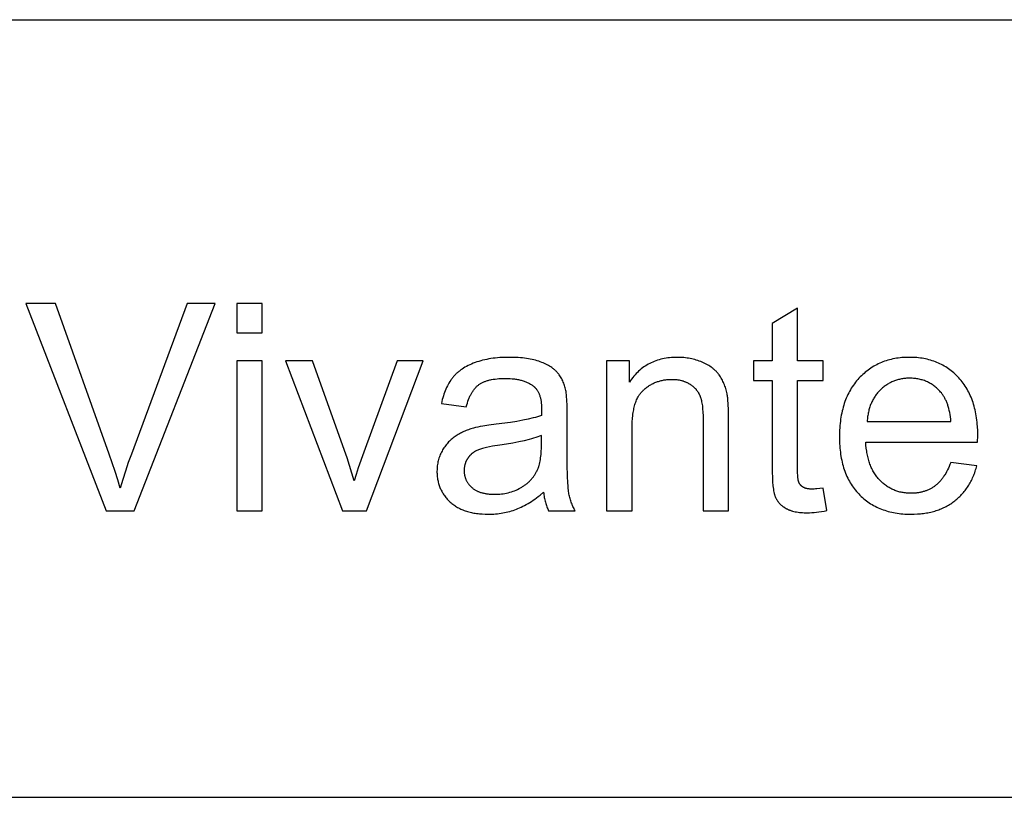
# Model space of a CAD drawing. Units: millimetres. Extents: x 0 to 59700, y 0 to 25500.
# Drawn here: x 28923 to 30823, y 24000 to 25500 of the extents above; entities that cross this region are included whole.
import ezdxf

# ---------------------------------------------------------------- set-up
doc = ezdxf.new("R2010")
doc.units = ezdxf.units.MM
doc.header["$MEASUREMENT"] = 0
doc.layers.add('- TAB', color=4, linetype='Continuous', true_color=0x00ffff)
doc.layers.add('- TITLES', color=7, linetype='Continuous', true_color=0x7fffbf)

msp = doc.modelspace()

# ---------------------------------------------------------------- linework, layer by layer
at = {"layer": '- TAB'}
for points in [[(0, 25500), (59700, 25500)], [(0, 24000), (59700, 24000)]]:
    msp.add_lwpolyline(points, dxfattribs=at)
at = {"layer": '- TITLES'}
for points in [[(28992.3, 24952.4), (28935.1, 24952.4)], [(28935.1, 24952.4), (29089.9, 24552.6)], [(29096.2, 24662), (28992.3, 24952.4)], [(29246.7, 24952.4), (29138.7, 24662)], [(29144.2, 24552.6), (29300.7, 24952.4)], [(29300.7, 24952.4), (29246.7, 24952.4)], [(29391.2, 24952.4), (29342.2, 24952.4)], [(29342.2, 24952.4), (29342.2, 24895.9)], [(29391.2, 24895.9), (29391.2, 24952.4)], [(30424.1, 24943.4), (30375.3, 24913.9)], [(30424.1, 24842.2), (30424.1, 24943.4)], [(30375.3, 24913.9), (30375.3, 24842.2)], [(29342.2, 24895.9), (29391.2, 24895.9)], [(29391.2, 24842.2), (29342.2, 24842.2)], [(29342.2, 24842.2), (29342.2, 24552.6)], [(29391.2, 24552.6), (29391.2, 24842.2)], [(29488, 24842.2), (29436.2, 24842.2)], [(29436.2, 24842.2), (29546.4, 24552.6)], [(29550.2, 24668.8), (29488, 24842.2)], [(29651.4, 24842.2), (29587, 24665.5)], [(29592.2, 24552.6), (29701.8, 24842.2)], [(29701.8, 24842.2), (29651.4, 24842.2)], [(29977.2, 24784.7), (29976.6, 24787.2), (29976, 24789.6), (29975.3, 24792), (29974.6, 24794.3), (29973.8, 24796.6), (29973, 24798.8), (29972.1, 24801), (29971.2, 24803.1), (29970.2, 24805.2), (29969.2, 24807.2), (29968.1, 24809.1), (29967, 24811), (29965.8, 24812.9), (29964.5, 24814.7), (29963.3, 24816.4), (29961.9, 24818.1), (29961.2, 24818.9), (29960.5, 24819.7), (29959.8, 24820.5), (29959, 24821.3), (29958.2, 24822.1), (29957.4, 24822.9), (29956.6, 24823.6), (29955.7, 24824.4), (29954.8, 24825.2), (29953.9, 24825.9), (29953, 24826.6), (29952, 24827.4), (29950, 24828.8), (29947.9, 24830.2), (29945.8, 24831.5), (29943.5, 24832.8), (29941.1, 24834.1), (29938.7, 24835.4), (29936.1, 24836.6), (29933.4, 24837.8), (29930.7, 24838.9), (29927.8, 24840), (29924.9, 24841.1), (29921.8, 24842.1), (29918.7, 24843), (29915.4, 24843.8), (29912, 24844.6), (29908.5, 24845.3), (29904.9, 24846), (29901.2, 24846.6), (29897.4, 24847.1), (29893.4, 24847.5), (29889.4, 24847.9), (29885.3, 24848.2), (29876.6, 24848.6), (29867.6, 24848.7), (29862.9, 24848.7), (29858.4, 24848.6), (29853.9, 24848.4), (29849.5, 24848.1), (29845.1, 24847.7), (29840.8, 24847.3), (29836.6, 24846.8), (29832.5, 24846.2), (29828.4, 24845.5), (29824.4, 24844.8), (29820.5, 24843.9), (29816.6, 24843), (29812.8, 24842), (29809.1, 24840.9), (29805.4, 24839.8), (29801.9, 24838.5), (29798.4, 24837.2), (29795, 24835.8), (29791.7, 24834.4), (29788.5, 24832.9), (29785.4, 24831.3), (29782.5, 24829.6), (29779.6, 24827.9), (29776.8, 24826.1), (29775.5, 24825.2), (29774.2, 24824.3), (29772.9, 24823.3), (29771.6, 24822.3), (29770.4, 24821.3), (29769.2, 24820.3), (29768, 24819.3), (29766.8, 24818.3), (29765.7, 24817.2), (29764.6, 24816.1), (29763.5, 24815.1), (29762.5, 24813.9), (29761.4, 24812.8), (29760.4, 24811.7), (29759.5, 24810.5), (29758.5, 24809.3), (29757.6, 24808.1), (29756.7, 24806.9), (29755.8, 24805.7), (29754.9, 24804.4), (29753.2, 24801.8), (29751.5, 24799.1), (29750, 24796.3), (29748.5, 24793.5), (29747, 24790.5), (29745.6, 24787.4), (29744.3, 24784.3), (29743.1, 24781), (29741.9, 24777.7), (29740.8, 24774.2), (29739.7, 24770.7), (29738.7, 24767.1), (29737.8, 24763.4), (29737, 24759.6)], [(30099.9, 24842.2), (30055.7, 24842.2)], [(30055.7, 24842.2), (30055.7, 24552.6)], [(30291, 24730.7), (30290.9, 24746.4), (30290.3, 24759.7), (30290, 24765.3), (30289.5, 24770.3), (30289.2, 24772.6), (30288.9, 24774.7), (30288.6, 24776.6), (30288.3, 24778.4), (30287.7, 24781), (30287.1, 24783.6), (30286.4, 24786.1), (30285.7, 24788.5), (30284.9, 24791), (30284.1, 24793.3), (30283.2, 24795.7), (30282.3, 24798), (30281.3, 24800.2), (30280.3, 24802.4), (30279.2, 24804.6), (30278.1, 24806.7), (30276.9, 24808.7), (30275.7, 24810.8), (30274.4, 24812.7), (30273, 24814.7), (30272.3, 24815.6), (30271.6, 24816.5), (30270.9, 24817.5), (30270.1, 24818.4), (30269.4, 24819.3), (30268.6, 24820.2), (30267.7, 24821.1), (30266.9, 24821.9), (30266, 24822.8), (30265.1, 24823.6), (30264.2, 24824.5), (30263.3, 24825.3), (30262.3, 24826.1), (30261.4, 24826.9), (30260.4, 24827.7), (30259.4, 24828.5), (30257.3, 24830), (30255.1, 24831.5), (30252.8, 24832.9), (30250.5, 24834.3), (30248, 24835.6), (30245.5, 24836.9), (30242.9, 24838.1), (30240.2, 24839.3), (30237.4, 24840.5), (30234.6, 24841.5), (30231.8, 24842.5), (30228.9, 24843.5), (30226, 24844.3), (30223.1, 24845.1), (30220.2, 24845.8), (30217.2, 24846.4), (30214.1, 24846.9), (30211.1, 24847.4), (30208, 24847.8), (30204.9, 24848.2), (30201.7, 24848.4), (30198.5, 24848.6), (30195.3, 24848.7), (30192, 24848.7), (30188.3, 24848.7), (30184.6, 24848.6), (30181, 24848.3), (30177.4, 24848), (30173.9, 24847.6), (30170.4, 24847.1), (30167, 24846.5), (30163.7, 24845.8), (30160.4, 24845), (30157.2, 24844.1), (30154, 24843.1), (30150.8, 24842), (30147.8, 24840.9), (30144.8, 24839.6), (30141.8, 24838.3), (30138.9, 24836.8), (30136, 24835.3), (30133.2, 24833.6), (30130.5, 24831.9), (30127.8, 24830.1), (30125.2, 24828.2), (30122.6, 24826.2), (30120.1, 24824.1), (30117.6, 24821.9), (30115.2, 24819.6), (30112.8, 24817.2), (30110.6, 24814.8), (30108.3, 24812.2), (30106.1, 24809.6), (30104, 24806.8), (30101.9, 24804), (30099.9, 24801)], [(30099.9, 24801), (30099.9, 24842.2)], [(30375.3, 24842.2), (30339.3, 24842.2)], [(30339.3, 24842.2), (30339.3, 24804)], [(30473.4, 24842.2), (30424.1, 24842.2)], [(30473.4, 24804), (30473.4, 24842.2)], [(30771.7, 24684.9), (30772, 24698), (30771.9, 24706.8), (30771.4, 24715.4), (30771.1, 24719.6), (30770.7, 24723.7), (30770.2, 24727.8), (30769.7, 24731.8), (30769.1, 24735.8), (30768.4, 24739.6), (30767.7, 24743.5), (30766.8, 24747.2), (30765.9, 24750.9), (30765, 24754.6), (30763.9, 24758.1), (30762.8, 24761.6), (30761.6, 24765.1), (30760.4, 24768.5), (30759, 24771.8), (30757.6, 24775), (30756.2, 24778.2), (30754.6, 24781.4), (30753, 24784.4), (30751.3, 24787.4), (30749.5, 24790.4), (30747.7, 24793.3), (30745.8, 24796.1), (30743.8, 24798.8), (30741.8, 24801.5), (30739.7, 24804.1), (30737.5, 24806.7), (30735.2, 24809.2), (30732.9, 24811.6), (30730.5, 24814), (30728.1, 24816.3), (30725.7, 24818.5), (30723.2, 24820.6), (30720.6, 24822.6), (30718.1, 24824.6), (30715.5, 24826.5), (30712.8, 24828.3), (30710.1, 24830.1), (30707.4, 24831.7), (30704.6, 24833.3), (30701.8, 24834.8), (30698.9, 24836.2), (30696, 24837.6), (30693.1, 24838.9), (30690.1, 24840.1), (30687.1, 24841.2), (30684, 24842.2), (30680.9, 24843.2), (30677.7, 24844.1), (30674.5, 24844.9), (30671.3, 24845.6), (30668, 24846.3), (30664.7, 24846.9), (30661.3, 24847.4), (30657.9, 24847.8), (30654.5, 24848.1), (30651, 24848.4), (30647.5, 24848.6), (30643.9, 24848.7), (30640.3, 24848.7), (30636.6, 24848.7), (30632.9, 24848.6), (30629.3, 24848.4), (30625.7, 24848.1), (30622.1, 24847.8), (30618.6, 24847.3), (30615.1, 24846.8), (30611.7, 24846.2), (30608.3, 24845.6), (30605, 24844.8), (30601.7, 24844), (30598.5, 24843.1), (30595.3, 24842.1), (30592.1, 24841), (30589, 24839.9), (30585.9, 24838.7), (30582.9, 24837.4), (30579.9, 24836), (30577, 24834.5), (30574.1, 24833), (30571.2, 24831.4), (30568.4, 24829.7), (30565.6, 24827.9), (30562.9, 24826), (30560.2, 24824.1), (30557.6, 24822.1), (30555, 24820), (30552.5, 24817.8), (30549.9, 24815.6), (30547.5, 24813.3), (30545.1, 24810.9), (30542.7, 24808.4), (30540.4, 24805.8), (30538.1, 24803.2), (30536, 24800.5), (30533.9, 24797.8), (30531.9, 24795), (30529.9, 24792.1), (30528, 24789.2), (30526.2, 24786.2), (30524.5, 24783.1), (30522.9, 24780), (30521.3, 24776.8), (30519.8, 24773.5), (30518.3, 24770.2), (30517, 24766.8), (30515.7, 24763.4), (30514.5, 24759.9), (30513.3, 24756.3), (30512.3, 24752.6), (30511.3, 24748.9), (30510.4, 24745.2), (30509.5, 24741.3), (30508.7, 24737.4), (30508, 24733.5), (30507.4, 24729.5), (30506.9, 24725.4), (30506.4, 24721.2), (30506, 24717), (30505.7, 24712.7), (30505.4, 24708.4), (30505.2, 24704), (30505.1, 24695), (30505.2, 24686.3), (30505.4, 24682), (30505.7, 24677.8), (30506, 24673.7), (30506.4, 24669.6), (30506.9, 24665.6), (30507.4, 24661.6), (30508, 24657.7), (30508.7, 24653.9), (30509.5, 24650.1), (30510.3, 24646.4), (30511.2, 24642.8), (30512.2, 24639.2), (30513.2, 24635.7), (30514.4, 24632.2), (30515.6, 24628.8), (30516.8, 24625.5), (30518.2, 24622.2), (30519.6, 24619), (30521.1, 24615.8), (30522.7, 24612.7), (30524.3, 24609.7), (30526, 24606.7), (30527.8, 24603.8), (30529.6, 24601), (30531.6, 24598.2), (30533.6, 24595.5), (30535.6, 24592.8), (30537.8, 24590.2), (30540, 24587.7), (30542.3, 24585.2), (30544.6, 24582.8), (30547, 24580.5), (30549.5, 24578.2), (30552, 24576), (30554.6, 24573.9), (30557.2, 24571.9), (30559.8, 24570), (30562.5, 24568.1), (30565.3, 24566.3), (30568.1, 24564.6), (30571, 24562.9), (30573.9, 24561.4), (30576.9, 24559.9), (30579.9, 24558.5), (30583, 24557.1), (30586.1, 24555.9), (30589.3, 24554.7), (30592.5, 24553.6), (30595.8, 24552.5), (30599.1, 24551.6), (30602.5, 24550.7), (30605.9, 24549.9), (30609.4, 24549.2), (30612.9, 24548.5), (30616.5, 24548), (30620.1, 24547.5), (30623.8, 24547), (30627.6, 24546.7), (30631.4, 24546.4), (30635.2, 24546.2), (30639.1, 24546.1), (30643, 24546.1), (30649.3, 24546.2), (30655.4, 24546.5), (30661.3, 24547), (30664.2, 24547.3), (30667.1, 24547.6), (30670, 24548), (30672.8, 24548.5), (30675.6, 24549), (30678.3, 24549.5), (30681.1, 24550.1), (30683.7, 24550.8), (30686.4, 24551.5), (30689, 24552.2), (30691.6, 24553), (30694.1, 24553.9), (30696.6, 24554.7), (30699.1, 24555.7), (30701.5, 24556.7), (30703.9, 24557.7), (30706.3, 24558.8), (30708.6, 24559.9), (30710.9, 24561.1), (30713.1, 24562.3), (30715.3, 24563.6), (30717.5, 24564.9), (30719.7, 24566.2), (30721.8, 24567.7), (30723.9, 24569.1), (30725.9, 24570.6), (30727.9, 24572.2), (30729.9, 24573.8), (30731.8, 24575.4), (30733.7, 24577.1), (30735.6, 24578.8), (30737.4, 24580.5), (30739.1, 24582.3), (30740.9, 24584.1), (30742.6, 24586), (30744.2, 24587.9), (30745.8, 24589.9), (30747.4, 24591.8), (30748.9, 24593.9), (30750.4, 24595.9), (30751.9, 24598), (30753.3, 24600.1), (30754.6, 24602.3), (30756, 24604.5), (30757.3, 24606.8), (30758.5, 24609.1), (30759.7, 24611.4), (30760.9, 24613.8), (30762, 24616.2), (30763.1, 24618.6), (30764.1, 24621.1), (30765.2, 24623.6), (30766.1, 24626.2), (30767.1, 24628.8), (30767.9, 24631.5), (30768.8, 24634.1), (30770.4, 24639.6)], [(29785, 24753), (29786, 24756.8), (29787.1, 24760.5), (29788.2, 24763.9), (29789.5, 24767.3), (29790.7, 24770.5), (29791.4, 24772), (29792.1, 24773.5), (29792.8, 24775), (29793.5, 24776.4), (29794.3, 24777.8), (29795, 24779.2), (29795.8, 24780.5), (29796.6, 24781.8), (29797.4, 24783), (29798.2, 24784.3), (29799, 24785.4), (29799.9, 24786.6), (29800.8, 24787.7), (29801.7, 24788.8), (29802.6, 24789.8), (29803.5, 24790.8), (29804.4, 24791.7), (29805.4, 24792.7), (29806.3, 24793.5), (29807.3, 24794.4), (29808.3, 24795.2), (29809.4, 24796), (29810.4, 24796.7), (29811.5, 24797.5), (29812.6, 24798.2), (29813.8, 24798.8), (29815, 24799.5), (29816.2, 24800.1), (29817.4, 24800.7), (29818.7, 24801.3), (29820.1, 24801.9), (29821.4, 24802.4), (29822.8, 24802.9), (29824.3, 24803.4), (29825.8, 24803.8), (29827.3, 24804.3), (29828.8, 24804.7), (29830.4, 24805.1), (29832, 24805.5), (29833.7, 24805.8), (29837.1, 24806.4), (29840.6, 24806.9), (29844.3, 24807.4), (29848.1, 24807.7), (29852.1, 24807.9), (29856.2, 24808.1), (29860.5, 24808.1), (29865.1, 24808.1), (29869.5, 24807.9), (29873.8, 24807.5), (29877.9, 24807.1), (29879.9, 24806.8), (29881.9, 24806.5), (29883.8, 24806.2), (29885.7, 24805.8), (29887.6, 24805.4), (29889.4, 24804.9), (29891.2, 24804.5), (29893, 24804), (29894.7, 24803.4), (29896.4, 24802.9), (29898.1, 24802.3), (29899.7, 24801.6), (29901.3, 24801), (29902.8, 24800.3), (29904.4, 24799.5), (29905.8, 24798.8), (29907.3, 24798), (29908.7, 24797.1), (29910.1, 24796.3), (29911.4, 24795.4), (29912.7, 24794.5), (29914, 24793.5), (29915.2, 24792.5), (29916.4, 24791.5), (29916.8, 24791.1), (29917.2, 24790.7), (29917.7, 24790.3), (29918.1, 24789.9), (29918.5, 24789.5), (29918.9, 24789), (29919.3, 24788.6), (29919.6, 24788.1), (29920, 24787.7), (29920.4, 24787.2), (29920.8, 24786.7), (29921.1, 24786.3), (29921.8, 24785.3), (29922.5, 24784.2), (29923.1, 24783.2), (29923.7, 24782.1), (29924.3, 24781), (29924.9, 24779.8), (29925.4, 24778.6), (29925.9, 24777.4), (29926.4, 24776.1), (29926.8, 24774.8), (29927.2, 24773.4), (29927.6, 24772.1), (29928, 24770.7), (29928.3, 24769.2), (29928.6, 24767.7), (29928.9, 24766.2), (29929.2, 24764.7), (29929.4, 24763.1), (29929.6, 24761.5), (29929.8, 24759.8), (29930, 24758.2), (29930.1, 24756.4), (29930.2, 24752.9), (29930.3, 24749.2), (29930, 24736.4)], [(30104.8, 24710.8), (30104.9, 24717.6), (30105.2, 24724.1), (30105.6, 24730.4), (30106.2, 24736.4), (30106.6, 24739.2), (30107, 24742.1), (30107.5, 24744.8), (30108, 24747.5), (30108.6, 24750.1), (30109.2, 24752.6), (30109.8, 24755.1), (30110.5, 24757.5), (30111.2, 24759.8), (30112, 24762.1), (30112.8, 24764.2), (30113.7, 24766.4), (30114.6, 24768.4), (30115.6, 24770.4), (30116.6, 24772.3), (30117.6, 24774.1), (30118.1, 24775), (30118.7, 24775.9), (30119.3, 24776.7), (30119.8, 24777.6), (30120.4, 24778.4), (30121, 24779.2), (30121.6, 24780), (30122.2, 24780.8), (30122.9, 24781.5), (30123.5, 24782.3), (30124.1, 24783), (30124.8, 24783.7), (30125.5, 24784.4), (30126.2, 24785), (30126.9, 24785.7), (30127.6, 24786.3), (30129, 24787.5), (30130.4, 24788.7), (30131.9, 24789.9), (30133.4, 24791), (30134.9, 24792), (30136.4, 24793.1), (30137.9, 24794.1), (30139.5, 24795), (30141.1, 24795.9), (30142.6, 24796.8), (30144.2, 24797.6), (30145.8, 24798.4), (30147.5, 24799.2), (30149.1, 24799.9), (30150.8, 24800.6), (30152.5, 24801.2), (30154.2, 24801.8), (30155.9, 24802.4), (30157.6, 24802.9), (30159.4, 24803.4), (30161.1, 24803.9), (30162.9, 24804.3), (30164.7, 24804.6), (30166.5, 24805), (30168.4, 24805.3), (30170.2, 24805.5), (30172.1, 24805.7), (30174, 24805.9), (30175.9, 24806), (30177.8, 24806.1), (30179.7, 24806.2), (30181.7, 24806.2), (30184.1, 24806.2), (30186.5, 24806.1), (30188.9, 24805.9), (30191.2, 24805.7), (30193.5, 24805.3), (30195.7, 24805), (30197.9, 24804.5), (30200.1, 24804), (30201.1, 24803.7), (30202.2, 24803.4), (30203.2, 24803.1), (30204.3, 24802.7), (30205.3, 24802.4), (30206.3, 24802), (30207.3, 24801.6), (30208.3, 24801.2), (30209.3, 24800.8), (30210.3, 24800.4), (30211.2, 24799.9), (30212.2, 24799.4), (30213.1, 24798.9), (30214.1, 24798.4), (30215, 24797.9), (30215.9, 24797.3), (30216.8, 24796.8), (30217.7, 24796.2), (30218.6, 24795.6), (30219.4, 24795), (30220.3, 24794.4), (30221.1, 24793.8), (30221.9, 24793.2), (30222.6, 24792.5), (30223.4, 24791.9), (30224.2, 24791.2), (30224.9, 24790.5), (30225.6, 24789.9), (30226.3, 24789.2), (30227, 24788.4), (30227.6, 24787.7), (30228.3, 24787), (30228.9, 24786.2), (30229.5, 24785.5), (30230.1, 24784.7), (30230.7, 24783.9), (30231.2, 24783.1), (30231.8, 24782.3), (30232.3, 24781.5), (30232.8, 24780.7), (30233.3, 24779.8), (30233.8, 24779), (30234.2, 24778.1), (30234.7, 24777.2), (30235.1, 24776.4), (30235.5, 24775.5), (30235.9, 24774.5), (30236.2, 24773.6), (30236.6, 24772.7), (30236.9, 24771.7), (30237.2, 24770.7), (30237.6, 24769.7), (30238.2, 24767.5), (30238.7, 24765.3), (30239.2, 24762.9), (30239.7, 24760.4), (30240.1, 24757.7), (30240.5, 24755), (30240.9, 24752.1), (30241.1, 24749.1), (30241.6, 24742.8), (30241.9, 24736), (30241.9, 24728.8)], [(30339.3, 24804), (30375.3, 24804)], [(30375.3, 24804), (30375.3, 24637.4)], [(30424.1, 24634.7), (30424.1, 24804)], [(30424.1, 24804), (30473.4, 24804)], [(30720.2, 24725.2), (30719.7, 24729.7), (30719.2, 24734.1), (30718.6, 24738.3), (30717.8, 24742.4), (30717, 24746.3), (30716.1, 24750.1), (30715, 24753.7), (30714.5, 24755.5), (30713.9, 24757.2), (30713.3, 24758.9), (30712.7, 24760.6), (30712.1, 24762.2), (30711.4, 24763.8), (30710.7, 24765.3), (30710, 24766.8), (30709.3, 24768.3), (30708.5, 24769.8), (30707.8, 24771.2), (30707, 24772.5), (30706.1, 24773.9), (30705.3, 24775.2), (30704.4, 24776.4), (30703.5, 24777.7), (30702.6, 24778.9), (30701.7, 24780), (30700.2, 24781.8), (30698.7, 24783.5), (30697.1, 24785.1), (30695.6, 24786.7), (30694, 24788.2), (30692.4, 24789.7), (30690.7, 24791.1), (30689.1, 24792.4), (30687.4, 24793.7), (30685.6, 24795), (30683.9, 24796.2), (30682.1, 24797.3), (30680.3, 24798.4), (30678.5, 24799.4), (30676.6, 24800.4), (30674.7, 24801.3), (30672.8, 24802.2), (30670.9, 24803), (30668.9, 24803.7), (30666.9, 24804.4), (30664.9, 24805), (30662.8, 24805.6), (30660.8, 24806.1), (30658.7, 24806.6), (30656.5, 24807), (30654.4, 24807.4), (30652.2, 24807.7), (30650, 24807.9), (30647.7, 24808.1), (30645.5, 24808.3), (30643.2, 24808.4), (30640.9, 24808.4), (30638.8, 24808.4), (30636.7, 24808.3), (30634.6, 24808.2), (30632.6, 24808), (30630.6, 24807.8), (30628.6, 24807.6), (30626.6, 24807.3), (30624.6, 24807), (30622.7, 24806.6), (30620.8, 24806.2), (30618.9, 24805.7), (30617, 24805.2), (30615.2, 24804.7), (30613.3, 24804.1), (30611.5, 24803.4), (30609.7, 24802.7), (30608, 24802), (30606.2, 24801.2), (30604.5, 24800.4), (30602.8, 24799.6), (30601.1, 24798.6), (30599.5, 24797.7), (30597.8, 24796.7), (30596.2, 24795.7), (30594.6, 24794.6), (30593, 24793.5), (30591.5, 24792.3), (30589.9, 24791.1), (30588.4, 24789.8), (30586.9, 24788.5), (30585.5, 24787.2), (30584, 24785.8), (30582.6, 24784.3), (30581.2, 24782.9), (30579.9, 24781.4), (30578.6, 24779.9), (30577.3, 24778.3), (30576.1, 24776.7), (30574.9, 24775.1), (30573.8, 24773.5), (30572.7, 24771.8), (30571.6, 24770.1), (30570.6, 24768.4), (30569.6, 24766.6), (30568.7, 24764.9), (30567.8, 24763), (30566.9, 24761.2), (30566.1, 24759.3), (30565.3, 24757.4), (30564.6, 24755.5), (30563.9, 24753.5), (30563.2, 24751.5), (30562.6, 24749.5), (30562.1, 24747.4), (30561.5, 24745.3), (30561, 24743.2), (30560.6, 24741.1), (30560.2, 24738.9), (30559.8, 24736.7), (30559.4, 24734.5), (30559.2, 24732.2), (30558.9, 24729.9), (30558.7, 24727.6), (30558.5, 24725.2)], [(29979.6, 24739.4), (29979.5, 24754.5), (29979, 24767.1), (29978.7, 24772.4), (29978.3, 24777.1), (29978, 24779.3), (29977.8, 24781.2), (29977.5, 24783), (29977.2, 24784.7)], [(29737, 24759.6), (29785, 24753)], [(29979.6, 24674), (29979.6, 24739.4)], [(29930, 24736.4), (29926.4, 24735.2), (29922.5, 24734), (29918.4, 24732.8), (29914, 24731.7), (29904.5, 24729.4), (29894.1, 24727.3), (29882.7, 24725.2), (29870.3, 24723.2), (29842.5, 24719.5), (29828.8, 24717.7), (29817, 24715.9), (29811.8, 24715), (29807, 24714), (29802.7, 24713.1), (29798.9, 24712.1), (29796.4, 24711.4), (29794, 24710.7), (29791.6, 24709.9), (29789.3, 24709.1), (29787, 24708.2), (29784.7, 24707.3), (29782.4, 24706.4), (29780.2, 24705.4), (29778, 24704.4), (29775.9, 24703.3), (29773.7, 24702.2), (29771.6, 24701), (29769.6, 24699.9), (29767.5, 24698.6), (29765.5, 24697.4), (29763.6, 24696.1), (29761.6, 24694.7), (29759.7, 24693.3), (29757.9, 24691.8), (29756.1, 24690.3), (29754.3, 24688.7), (29752.6, 24687.1), (29751, 24685.4), (29749.4, 24683.7), (29747.8, 24681.9), (29746.3, 24680), (29744.8, 24678.1), (29743.4, 24676.2), (29742, 24674.2), (29740.7, 24672.1), (29739.4, 24670), (29738.2, 24667.8), (29737, 24665.6), (29735.9, 24663.4), (29734.9, 24661.1), (29734, 24658.8), (29733.1, 24656.5), (29732.3, 24654.1), (29731.6, 24651.7), (29730.9, 24649.3), (29730.4, 24646.9), (29729.9, 24644.4), (29729.5, 24641.9), (29729.1, 24639.4), (29728.9, 24636.8), (29728.7, 24634.2), (29728.6, 24631.6), (29728.5, 24629), (29728.5, 24626.7), (29728.6, 24624.5), (29728.7, 24622.3), (29728.9, 24620.1), (29729.1, 24618), (29729.4, 24615.8), (29729.7, 24613.7), (29730.1, 24611.7), (29730.5, 24609.6), (29731, 24607.6), (29731.5, 24605.6), (29732.1, 24603.6), (29732.7, 24601.7), (29733.4, 24599.7), (29734.2, 24597.8), (29734.9, 24596), (29735.8, 24594.1), (29736.6, 24592.3), (29737.6, 24590.5), (29738.5, 24588.7), (29739.6, 24587), (29740.6, 24585.2), (29741.8, 24583.5), (29742.9, 24581.9), (29744.2, 24580.2), (29745.4, 24578.6), (29746.8, 24577), (29748.1, 24575.4), (29749.6, 24573.9), (29751, 24572.4), (29752.6, 24570.9), (29754.1, 24569.4), (29755.8, 24568), (29757.4, 24566.6), (29759.1, 24565.2), (29760.9, 24563.9), (29762.7, 24562.7), (29764.5, 24561.5), (29766.4, 24560.3), (29768.3, 24559.2), (29770.3, 24558.1), (29772.3, 24557.1), (29774.4, 24556.1), (29776.5, 24555.2), (29778.6, 24554.3), (29780.8, 24553.5), (29783, 24552.7), (29785.3, 24551.9), (29787.6, 24551.2), (29790, 24550.5), (29792.4, 24549.9), (29794.8, 24549.4), (29797.3, 24548.8), (29799.8, 24548.4), (29802.4, 24547.9), (29805, 24547.5), (29807.7, 24547.2), (29810.4, 24546.9), (29813.1, 24546.7), (29815.9, 24546.5), (29821.6, 24546.2), (29827.5, 24546.1), (29831.1, 24546.1), (29834.7, 24546.2), (29838.2, 24546.4), (29841.7, 24546.7), (29845.2, 24547), (29848.7, 24547.4), (29852.1, 24547.9), (29855.5, 24548.5), (29858.8, 24549.1), (29862.2, 24549.8), (29865.5, 24550.6), (29868.8, 24551.5), (29872, 24552.4), (29875.3, 24553.4), (29878.5, 24554.5), (29881.6, 24555.6), (29884.8, 24556.9), (29888, 24558.2), (29891.2, 24559.7), (29894.4, 24561.3), (29897.6, 24562.9), (29900.8, 24564.7), (29904.1, 24566.6), (29907.4, 24568.6), (29910.6, 24570.7), (29913.9, 24572.9), (29917.3, 24575.2), (29920.6, 24577.6), (29924, 24580.1), (29927.3, 24582.8), (29934.1, 24588.4)], [(30241.9, 24728.8), (30241.9, 24552.6)], [(30291, 24552.6), (30291, 24730.7)], [(30558.5, 24725.2), (30720.2, 24725.2)], [(30104.8, 24552.6), (30104.8, 24710.8)], [(29930, 24698), (29926.6, 24696.6), (29922.9, 24695.3), (29919.1, 24694), (29915, 24692.7), (29910.7, 24691.5), (29906.2, 24690.2), (29896.6, 24687.9), (29886.2, 24685.6), (29874.9, 24683.4), (29862.8, 24681.4), (29849.9, 24679.4), (29835.8, 24677.2), (29829.6, 24676), (29824, 24674.8), (29818.9, 24673.5), (29816.6, 24672.9), (29814.4, 24672.3), (29812.4, 24671.6), (29810.5, 24671), (29808.7, 24670.3), (29807, 24669.6), (29805.5, 24668.9), (29804, 24668.2), (29802.5, 24667.4), (29801.1, 24666.6), (29800.4, 24666.1), (29799.8, 24665.7), (29799.1, 24665.3), (29798.4, 24664.8), (29797.8, 24664.3), (29797.2, 24663.9), (29796.5, 24663.4), (29795.9, 24662.9), (29795.3, 24662.4), (29794.7, 24661.9), (29794.2, 24661.4), (29793.6, 24660.8), (29793.1, 24660.3), (29792.5, 24659.7), (29792, 24659.2), (29791.5, 24658.6), (29790.9, 24658), (29790.4, 24657.4), (29790, 24656.8), (29789.5, 24656.2), (29789, 24655.6), (29788.6, 24654.9), (29788.1, 24654.3), (29787.7, 24653.7), (29787.3, 24653), (29786.9, 24652.3), (29786.5, 24651.7), (29786.1, 24651), (29785.7, 24650.3), (29785.4, 24649.6), (29785, 24649), (29784.7, 24648.3), (29784.4, 24647.6), (29784.1, 24646.9), (29783.8, 24646.2), (29783.5, 24645.5), (29783.3, 24644.7), (29783, 24644), (29782.8, 24643.3), (29782.6, 24642.6), (29782.4, 24641.8), (29782.2, 24641.1), (29782, 24640.4), (29781.8, 24639.6), (29781.7, 24638.9), (29781.5, 24638.1), (29781.4, 24637.4), (29781.3, 24636.6), (29781.2, 24635.8), (29781.1, 24635.1), (29781, 24634.3), (29781, 24633.5), (29780.9, 24631.9), (29780.9, 24630.3), (29780.9, 24629.1), (29780.9, 24627.9), (29781, 24626.7), (29781.1, 24625.5), (29781.2, 24624.4), (29781.4, 24623.2), (29781.6, 24622.1), (29781.8, 24620.9), (29782, 24619.8), (29782.3, 24618.7), (29782.6, 24617.6), (29783, 24616.5), (29783.3, 24615.5), (29783.7, 24614.4), (29784.1, 24613.4), (29784.6, 24612.3), (29785.1, 24611.3), (29785.6, 24610.3), (29786.1, 24609.3), (29786.7, 24608.4), (29787.3, 24607.4), (29787.9, 24606.4), (29788.5, 24605.5), (29789.2, 24604.6), (29789.9, 24603.7), (29790.7, 24602.8), (29791.4, 24601.9), (29792.2, 24601), (29793.1, 24600.1), (29793.9, 24599.3), (29794.8, 24598.4), (29795.7, 24597.6), (29796.7, 24596.8), (29797.6, 24596), (29798.6, 24595.3), (29799.7, 24594.6), (29800.7, 24593.9), (29801.8, 24593.2), (29802.9, 24592.5), (29804, 24591.9), (29805.2, 24591.3), (29806.4, 24590.7), (29807.6, 24590.2), (29808.8, 24589.6), (29810.1, 24589.1), (29811.4, 24588.7), (29812.7, 24588.2), (29814, 24587.8), (29815.4, 24587.4), (29816.8, 24587), (29818.2, 24586.7), (29819.7, 24586.4), (29821.2, 24586.1), (29822.7, 24585.8), (29824.2, 24585.6), (29825.8, 24585.4), (29827.4, 24585.2), (29829, 24585), (29832.3, 24584.7), (29835.7, 24584.6), (29839.2, 24584.5), (29842.7, 24584.6), (29846.2, 24584.7), (29849.6, 24585), (29853, 24585.3), (29856.3, 24585.7), (29859.6, 24586.3), (29862.8, 24586.9), (29866, 24587.6), (29869.1, 24588.5), (29872.2, 24589.4), (29875.2, 24590.4), (29878.2, 24591.5), (29881.2, 24592.7), (29884, 24594), (29886.9, 24595.4), (29889.7, 24596.9), (29892.4, 24598.5), (29893.7, 24599.3), (29895, 24600.2), (29896.3, 24601), (29897.5, 24601.9), (29898.8, 24602.8), (29900, 24603.7), (29901.2, 24604.6), (29902.3, 24605.6), (29903.5, 24606.5), (29904.6, 24607.5), (29905.7, 24608.5), (29906.7, 24609.5), (29907.8, 24610.6), (29908.8, 24611.6), (29909.8, 24612.7), (29910.8, 24613.8), (29911.8, 24614.9), (29912.7, 24616), (29913.6, 24617.2), (29914.5, 24618.3), (29915.4, 24619.5), (29916.2, 24620.7), (29917, 24621.9), (29917.8, 24623.1), (29918.6, 24624.4), (29919.3, 24625.6), (29920.1, 24626.9), (29920.8, 24628.2), (29921.5, 24629.5), (29922.1, 24630.9), (29922.6, 24631.9), (29923.1, 24633), (29923.5, 24634.1), (29924, 24635.3), (29924.4, 24636.5), (29924.8, 24637.7), (29925.2, 24638.9), (29925.6, 24640.2), (29926.3, 24642.8), (29926.9, 24645.6), (29927.5, 24648.5), (29928, 24651.5), (29928.5, 24654.6), (29928.9, 24657.9), (29929.2, 24661.2), (29929.5, 24664.7), (29929.7, 24668.4), (29929.9, 24672.1), (29930, 24680)], [(29930, 24680), (29930, 24698)], [(30719.7, 24645.9), (30718.2, 24642.1), (30716.7, 24638.4), (30715.2, 24634.8), (30713.6, 24631.4), (30711.9, 24628.1), (30710.2, 24624.9), (30708.4, 24621.9), (30707.4, 24620.5), (30706.5, 24619), (30705.5, 24617.6), (30704.6, 24616.3), (30703.6, 24614.9), (30702.6, 24613.6), (30701.6, 24612.4), (30700.5, 24611.1), (30699.5, 24609.9), (30698.4, 24608.8), (30697.4, 24607.6), (30696.3, 24606.5), (30695.2, 24605.5), (30694, 24604.4), (30692.9, 24603.4), (30691.7, 24602.5), (30690.6, 24601.5), (30689.4, 24600.6), (30688.2, 24599.7), (30687, 24598.9), (30685.7, 24598.1), (30684.5, 24597.3), (30683.2, 24596.5), (30682, 24595.8), (30680.7, 24595.1), (30679.4, 24594.4), (30678, 24593.8), (30676.7, 24593.1), (30675.3, 24592.5), (30674, 24592), (30672.6, 24591.4), (30671.2, 24590.9), (30669.8, 24590.4), (30668.3, 24590), (30666.9, 24589.6), (30665.4, 24589.2), (30663.9, 24588.8), (30662.4, 24588.4), (30660.9, 24588.1), (30659.4, 24587.8), (30657.9, 24587.6), (30656.3, 24587.3), (30654.7, 24587.1), (30653.2, 24586.9), (30651.6, 24586.8), (30649.9, 24586.7), (30646.7, 24586.5), (30643.3, 24586.4), (30641.1, 24586.5), (30638.8, 24586.5), (30636.6, 24586.7), (30634.4, 24586.8), (30632.3, 24587.1), (30630.1, 24587.3), (30628, 24587.7), (30625.9, 24588), (30623.9, 24588.4), (30621.8, 24588.9), (30619.8, 24589.4), (30617.8, 24590), (30615.8, 24590.6), (30613.9, 24591.3), (30611.9, 24592), (30610, 24592.8), (30608.2, 24593.6), (30606.3, 24594.5), (30604.5, 24595.4), (30602.7, 24596.3), (30600.9, 24597.4), (30599.1, 24598.4), (30597.4, 24599.5), (30595.7, 24600.7), (30594, 24601.9), (30592.3, 24603.2), (30590.7, 24604.5), (30589, 24605.9), (30587.4, 24607.3), (30585.9, 24608.7), (30584.3, 24610.2), (30582.8, 24611.8), (30581.3, 24613.4), (30579.8, 24615.1), (30578.4, 24616.8), (30577, 24618.5), (30575.7, 24620.3), (30574.4, 24622.1), (30573.2, 24624), (30572, 24625.9), (30570.8, 24627.8), (30569.7, 24629.8), (30568.6, 24631.9), (30567.6, 24634), (30566.6, 24636.1), (30565.7, 24638.3), (30564.8, 24640.5), (30563.9, 24642.7), (30563.1, 24645.1), (30562.3, 24647.4), (30561.6, 24649.8), (30560.9, 24652.2), (30560.2, 24654.7), (30559.6, 24657.2), (30559, 24659.8), (30558.5, 24662.4), (30558, 24665.1), (30557.6, 24667.8), (30556.8, 24673.3), (30556.2, 24679), (30555.8, 24684.9)], [(30555.8, 24684.9), (30771.7, 24684.9)], [(29117.2, 24596.5), (29112.7, 24612.1), (29107.7, 24628.2), (29096.2, 24662)], [(29138.7, 24662), (29132.8, 24645.6), (29127.2, 24629.3), (29122, 24612.9), (29117.2, 24596.5)], [(29568.7, 24610.4), (29564.4, 24625.4), (29559.9, 24640.2), (29555.1, 24654.6), (29550.2, 24668.8)], [(29587, 24665.5), (29576.6, 24635.7), (29572.3, 24622.5), (29568.7, 24610.4)], [(29995.2, 24552.6), (29994.1, 24554.7), (29993, 24556.8), (29991.9, 24558.9), (29990.9, 24561), (29990, 24563.2), (29989.1, 24565.3), (29988.2, 24567.5), (29987.4, 24569.6), (29986.7, 24571.8), (29986, 24574), (29985.3, 24576.2), (29984.7, 24578.4), (29984.2, 24580.6), (29983.7, 24582.9), (29983.2, 24585.1), (29982.8, 24587.4), (29982.4, 24589.9), (29982, 24592.7), (29981.7, 24596), (29981.4, 24599.6), (29980.9, 24608.1), (29980.4, 24618.1), (29979.8, 24642.9), (29979.6, 24674)], [(30770.4, 24639.6), (30719.7, 24645.9)], [(30375.3, 24637.4), (30375.4, 24626.9), (30375.7, 24617.2), (30376.1, 24608.6), (30376.8, 24600.9), (30377.2, 24597.4), (30377.6, 24594.1), (30378.1, 24591.1), (30378.7, 24588.3), (30378.9, 24587), (30379.2, 24585.7), (30379.6, 24584.5), (30379.9, 24583.4), (30380.2, 24582.3), (30380.6, 24581.3), (30380.9, 24580.4), (30381.3, 24579.5), (30381.7, 24578.6), (30382.1, 24577.8), (30382.5, 24577), (30382.9, 24576.1), (30383.4, 24575.3), (30383.8, 24574.5), (30384.3, 24573.7), (30384.8, 24572.9), (30385.3, 24572.2), (30385.9, 24571.4), (30386.4, 24570.7), (30387, 24569.9), (30387.6, 24569.2), (30388.2, 24568.5), (30388.8, 24567.7), (30389.5, 24567), (30390.1, 24566.4), (30390.8, 24565.7), (30391.5, 24565), (30392.2, 24564.4), (30392.9, 24563.7), (30393.7, 24563.1), (30394.4, 24562.4), (30395.2, 24561.8), (30396, 24561.2), (30396.8, 24560.6), (30397.6, 24560), (30398.5, 24559.5), (30400.2, 24558.3), (30402, 24557.3), (30402.9, 24556.7), (30403.9, 24556.2), (30404.9, 24555.8), (30405.9, 24555.3), (30406.9, 24554.8), (30407.9, 24554.4), (30409, 24554), (30410.1, 24553.6), (30411.2, 24553.2), (30412.4, 24552.8), (30413.5, 24552.5), (30414.7, 24552.1), (30417.2, 24551.5), (30419.7, 24550.9), (30422.4, 24550.4), (30425.1, 24550), (30427.9, 24549.6), (30430.8, 24549.3), (30433.8, 24549.1), (30437, 24548.9), (30440.2, 24548.8), (30443.4, 24548.8), (30447.6, 24548.9), (30451.9, 24549.1), (30456.3, 24549.4), (30460.9, 24549.9), (30465.6, 24550.5), (30470.4, 24551.3), (30475.4, 24552.2), (30480.5, 24553.2)], [(30473.4, 24596.5), (30467.1, 24595.7), (30461.4, 24595.1), (30458.8, 24594.9), (30456.3, 24594.7), (30454, 24594.7), (30451.9, 24594.6), (30450.6, 24594.6), (30449.3, 24594.7), (30448, 24594.7), (30446.8, 24594.8), (30445.6, 24595), (30444.4, 24595.1), (30443.3, 24595.3), (30442.3, 24595.5), (30441.2, 24595.7), (30440.7, 24595.9), (30440.2, 24596), (30439.8, 24596.1), (30439.3, 24596.3), (30438.8, 24596.5), (30438.4, 24596.6), (30437.9, 24596.8), (30437.5, 24597), (30437.1, 24597.1), (30436.7, 24597.3), (30436.3, 24597.5), (30435.9, 24597.7), (30435.5, 24597.9), (30435.1, 24598.2), (30434.8, 24598.4), (30434.4, 24598.6), (30434.1, 24598.9), (30433.7, 24599.1), (30433.4, 24599.3), (30433, 24599.6), (30432.7, 24599.8), (30432.4, 24600.1), (30432.1, 24600.4), (30431.8, 24600.6), (30431.5, 24600.9), (30431.2, 24601.2), (30430.9, 24601.5), (30430.6, 24601.7), (30430.4, 24602), (30430.1, 24602.3), (30429.8, 24602.6), (30429.6, 24602.9), (30429.3, 24603.2), (30429.1, 24603.6), (30428.8, 24603.9), (30428.6, 24604.2), (30428.4, 24604.5), (30428.2, 24604.9), (30428, 24605.2), (30427.8, 24605.5), (30427.6, 24605.9), (30427.4, 24606.2), (30427.2, 24606.6), (30427, 24607), (30426.8, 24607.3), (30426.7, 24607.7), (30426.6, 24607.9), (30426.5, 24608.1), (30426.4, 24608.5), (30426.2, 24609), (30426.1, 24609.4), (30425.9, 24610), (30425.8, 24610.5), (30425.7, 24611.1), (30425.5, 24611.6), (30425.3, 24612.9), (30425.1, 24614.3), (30424.9, 24615.8), (30424.7, 24617.5), (30424.5, 24621.1), (30424.2, 24625.1), (30424.1, 24629.7), (30424.1, 24634.7)], [(29934.1, 24588.4), (29934.4, 24585.8), (29934.7, 24583.3), (29935.1, 24580.9), (29935.5, 24578.4), (29936, 24576.1), (29936.5, 24573.7), (29937.1, 24571.4), (29937.7, 24569.2), (29938.3, 24567), (29939, 24564.8), (29939.7, 24562.7), (29940.4, 24560.6), (29941.3, 24558.5), (29942.1, 24556.5), (29943, 24554.6), (29943.9, 24552.6)], [(30480.5, 24553.2), (30473.4, 24596.5)], [(29089.9, 24552.6), (29144.2, 24552.6)], [(29342.2, 24552.6), (29391.2, 24552.6)], [(29546.4, 24552.6), (29592.2, 24552.6)], [(29943.9, 24552.6), (29995.2, 24552.6)], [(30055.7, 24552.6), (30104.8, 24552.6)], [(30241.9, 24552.6), (30291, 24552.6)]]:
    msp.add_lwpolyline(points, dxfattribs=at)

doc.saveas('drawing.dxf')
